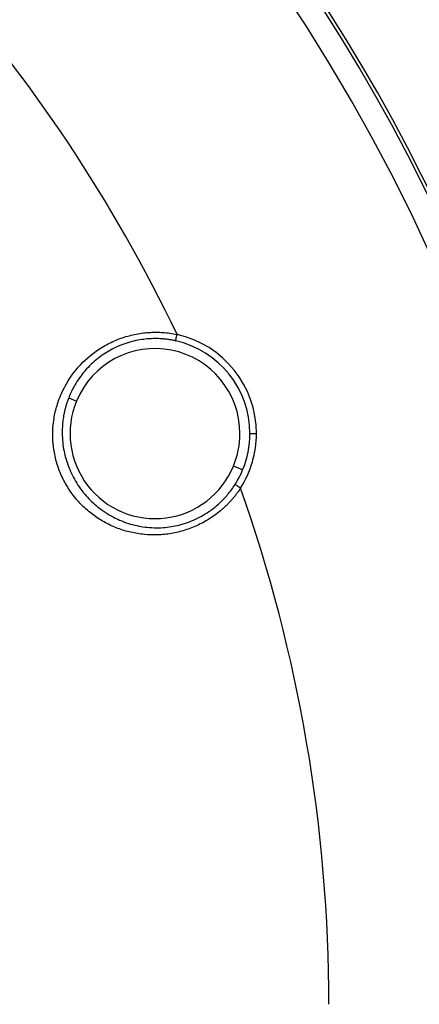
# Model space of a CAD drawing. Units: millimetres. Extents: x 69 to 1126, y 56 to 792.
# Drawn here: x 321 to 346, y 615 to 676 of the extents above; entities that cross this region are included whole.
import ezdxf

# ---------------------------------------------------------------- set-up
doc = ezdxf.new("R2010")
doc.units = ezdxf.units.MM

msp = doc.modelspace()

# ---------------------------------------------------------------- linework, layer by layer
at = {"color": 7, "linetype": 'Continuous', "lineweight": 25}
for p, q in [((324.243, 652.548), (324.721, 652.35)), ((335.335, 650.36), (335.734, 650.36)), ((334.892, 648.137), (334.33, 648.37))]:
    msp.add_line(p, q, dxfattribs=at)
for centre, radius, start, end in [((245.268, 615.459), 111, 0, 180), ((245.268, 615.459), 112.64, 14.03682, 75.96318), ((245.268, 615.459), 112.44, 0, 67.5), ((245.268, 615.459), 94.903, 25.56944, 41.91532), ((329.526, 650.36), 6.208, 0, 77.43572), ((329.526, 650.36), 5.809, 0, 77.43572), ((329.526, 650.36), 5.2, 0, 157.5), ((329.526, 650.36), 5.2, 157.5, 337.5), ((329.526, 650.36), 5.2, 337.5, 0), ((329.526, 650.36), 6.208, 327.56428, 0), ((329.526, 650.36), 5.809, 337.5, 0), ((329.526, 650.36), 5.809, 327.56428, 337.5), ((245.268, 615.459), 94.903, 0, 19.43056)]:
    msp.add_arc(centre, radius, start, end, dxfattribs=at)
for points, knots in [([(334.765, 647.03), (334.725, 646.969), (334.643, 646.846), (334.513, 646.668), (334.378, 646.495), (334.237, 646.328), (334.091, 646.166), (333.939, 646.009), (333.782, 645.857), (333.456, 645.565), (332.931, 645.168), (332.17, 644.746), (331.365, 644.431), (330.534, 644.232), (329.693, 644.145), (328.856, 644.172), (328.038, 644.305), (327.244, 644.546), (326.493, 644.886), (325.787, 645.328), (325.145, 645.862), (324.573, 646.489), (324.089, 647.192), (323.708, 647.962), (323.436, 648.778), (323.267, 649.709), (323.251, 650.555), (323.347, 651.376), (323.512, 652.093), (323.901, 653.121), (324.635, 654.3), (325.669, 655.262), (326.642, 655.857), (327.433, 656.203), (328.271, 656.441), (328.993, 656.541), (329.575, 656.562), (330.009, 656.546), (330.445, 656.502), (330.732, 656.447), (330.876, 656.42)], [0, 0, 0, 0, 0.007943, 0.015846, 0.02372, 0.031573, 0.039415, 0.047256, 0.055105, 0.062971, 0.094502, 0.125987, 0.157377, 0.188996, 0.220339, 0.251705, 0.283272, 0.314406, 0.345984, 0.376854, 0.408278, 0.438908, 0.469909, 0.50059, 0.531095, 0.562166, 0.603072, 0.62376, 0.654595, 0.68594, 0.748518, 0.811363, 0.842822, 0.874426, 0.905715, 0.937341, 0.952936, 0.968527, 0.98419, 1, 1, 1, 1]), ([(330.789, 656.03), (330.717, 656.045), (330.573, 656.075), (330.358, 656.11), (330.144, 656.137), (329.933, 656.155), (329.725, 656.166), (329.519, 656.168), (329.317, 656.164), (329.119, 656.153), (328.924, 656.135), (328.455, 656.075), (327.722, 655.901), (326.802, 655.497), (325.963, 654.938), (325.374, 654.374), (324.952, 653.85), (324.709, 653.488), (324.514, 653.143), (324.368, 652.85), (324.285, 652.649), (324.243, 652.548)], [0, 0, 0, 0, 0.026649, 0.052913, 0.078794, 0.104293, 0.129412, 0.154155, 0.178522, 0.202518, 0.226144, 0.249403, 0.37366, 0.498889, 0.617219, 0.749077, 0.80594, 0.87428, 0.916226, 0.958132, 1, 1, 1, 1]), ([(324.243, 652.548), (324.217, 652.478), (324.165, 652.34), (324.097, 652.133), (324.039, 651.931), (323.99, 651.733), (323.95, 651.541), (323.917, 651.355), (323.891, 651.174), (323.871, 651), (323.857, 650.832), (323.849, 650.67), (323.836, 650.202), (323.897, 649.436), (324.179, 648.391), (324.644, 647.413), (325.266, 646.561), (326.04, 645.821), (326.748, 645.355), (327.396, 645.044), (328.042, 644.803), (328.934, 644.608), (329.98, 644.578), (331.026, 644.743), (332.018, 645.091), (332.742, 645.513), (333.211, 645.87), (333.475, 646.099), (333.732, 646.35), (333.979, 646.625), (334.215, 646.923), (334.357, 647.136), (334.428, 647.244)], [0, 0, 0, 0, 0.013645, 0.026832, 0.039563, 0.051838, 0.06366, 0.07503, 0.085949, 0.09642, 0.106443, 0.116022, 0.125158, 0.189489, 0.249393, 0.310179, 0.373898, 0.431031, 0.499268, 0.525642, 0.562136, 0.624976, 0.691624, 0.750071, 0.812886, 0.874837, 0.894341, 0.914379, 0.934957, 0.956083, 0.977762, 1, 1, 1, 1])]:
    msp.add_open_spline(points, degree=3, knots=knots, dxfattribs=at)
for points in [[(330.789, 656.03), (330.79, 656.032), (330.794, 656.053), (330.815, 656.144), (330.845, 656.279), (330.866, 656.375), (330.876, 656.42)], [(334.765, 647.03), (334.727, 647.055), (334.643, 647.108), (334.527, 647.182), (334.448, 647.232), (334.43, 647.243), (334.428, 647.244)]]:
    msp.add_open_spline(points, degree=3, dxfattribs=at)

doc.saveas('drawing.dxf')
